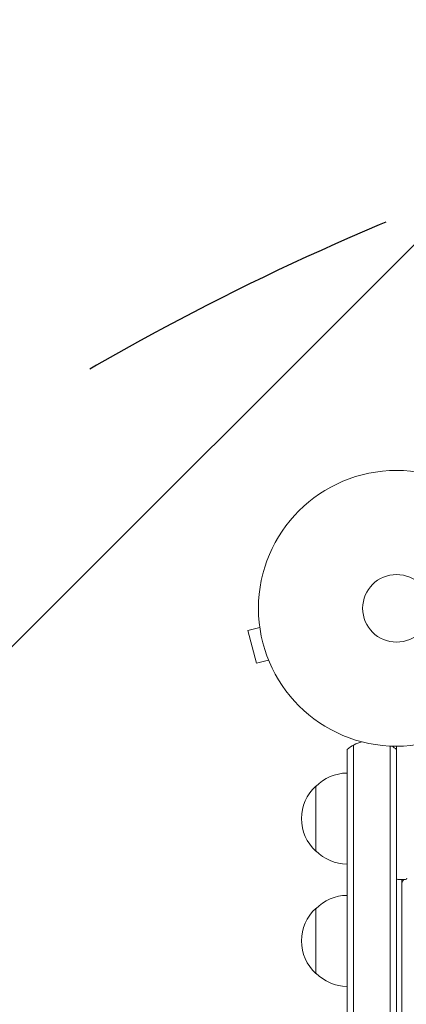
# Model space of a CAD drawing. Units: millimetres. Extents: x -2030 to 2245, y -2957 to 2911.
# Drawn here: x -624 to -476, y 1007 to 1385 of the extents above; entities that cross this region are included whole.
import ezdxf

# ---------------------------------------------------------------- set-up
doc = ezdxf.new("R2010")
doc.units = ezdxf.units.MM
doc.header["$LTSCALE"] = 20
doc.linetypes.add('HIDDEN', pattern=[9.524999999999999, 6.35, -3.175])
for name, color, linetype in [('2d', 230, 'Continuous'), ('EN-Free_Space', 10, 'HIDDEN'), ('EN-Free_Space_Hatch', 10, 'HIDDEN')]:
    doc.layers.add(name, color=color, linetype=linetype)

msp = doc.modelspace()

# ---------------------------------------------------------------- hatches: boundary and pattern name
at = {"layer": 'EN-Free_Space_Hatch'}
h = msp.add_hatch(dxfattribs=at)
h.set_pattern_fill('ANSI31', color=256, scale=100)
h.set_pattern_definition([(45, (-479.2902274209591, 393.8128706369122), (-224.5064030267288, 224.5064030267288), [])])
edge = h.paths.add_edge_path()
edge.add_line((903.2545416586772, -1457.210796194264), (903.2545416586772, 384.8128706369125))
edge.add_arc((-96.74545834132289, 384.8128706369124), 1000, 6.513775987637281e-15, 90)
edge.add_arc((-96.74545834132323, 384.8128706369127), 999.9999999999998, 89.99999999999999, 180)
edge.add_line((-1096.745458341323, 384.8128706369129), (-1096.745458341323, -1457.210796194264))
edge.add_arc((-96.74545834132323, -1457.210796194264), 999.9999999999998, 180, 270)
edge.add_arc((-96.74545834132289, -1457.210796194264), 1000, 270, 359.9999999999999)

# ---------------------------------------------------------------- linework, layer by layer
at = {"layer": '2d', "lineweight": 0}
for p, q in [((-531.780158333311, 1151.56703121085), (-536.4166936431168, 1150.32467531891)), ((-536.4166936431169, 1150.32467531891), (-533.0520460567849, 1137.767639577151)), ((-531.9682882653169, 1153.069536218112), (-531.9752930793251, 1153.067659283855)), ((-531.9629632998077, 1153.02164392025), (-531.9752930793251, 1153.067659283856)), ((-528.4155107469787, 1139.009995469092), (-533.0520460567849, 1137.767639577151)), ((-527.8341883576858, 1137.61284606323), (-527.8465181372038, 1137.658861426838)), ((-527.8271835436773, 1137.614722997487), (-527.8341883576858, 1137.61284606323)), ((-495.7902274109595, 446.3463342316478), (-495.7902274109593, 1106.368869798334)), ((-481.7902274109595, 446.7538760271492), (-481.7902274109593, 1105.961365246676)), ((-479.2902274209591, 1105.902370149374), (-479.2902274209592, 446.8128711244509)), ((-498.2902274109595, 448.0046466268255), (-498.2902274109593, 1104.710557403156)), ((-510.290227420959, 1090.602370637413), (-510.290227420959, 1065.602370636412)), ((-475.7902274209591, 1054.652370636913), (-478.7902274209591, 1054.652370636913)), ((-477.2902274209589, 1054.652370636913), (-477.2902274209588, 975.2169433616303)), ((-510.2902274209592, 1043.602370637413), (-510.2902274209592, 1018.602370636413))]:
    msp.add_line(p, q, dxfattribs=at)
for radius in [53.00000048753829, 12.99999999999999]:
    msp.add_circle((-479.2902274209588, 1158.902370636913), radius, dxfattribs=at)
for centre, radius, start, end in [((-488.7902274109593, 1093.102370636913), 14.99999999999996, 104.7865782103978, 129.2964635424177), ((-488.7902274109593, 1093.102370636913), 14.99999999999996, 50.7035197608121, 58.78258524973536), ((-498.0999552490509, 1078.603435479068), 17, 90.64129529624536, 135.81349837528), ((-498.768508800959, 1078.102370636912), 16.99999999914598, 132.667925488498, 227.332074511502), ((-498.0999552490509, 1077.601305794757), 17, 224.18650162472, 269.3587047037547), ((-478.7902274209591, 1055.152370636913), 0.5, 180, 270), ((-474.2902274209589, 1052.572243617987), 3.000000000000003, 136.1020797444399, 180), ((-475.7902274209591, 1055.152370636913), 0.5, 270, 0), ((-498.099955249051, 1031.603435479068), 17, 90.64129529624536, 135.81349837528), ((-498.768508800959, 1031.102370636913), 16.99999999914598, 132.6679254884969, 227.3320745115008), ((-498.099955249051, 1030.601305794757), 17, 224.1865016247208, 269.3587047037547)]:
    msp.add_arc(centre, radius, start, end, dxfattribs=at)
at = {"layer": 'EN-Free_Space', "flags": 128}
msp.add_lwpolyline([(903.2545416586772, -1457.210796194264), (903.2545416586772, 384.8128706369125, 0.414213562373095), (-96.74545834132294, 1384.812870636913, 0.414213562373095), (-1096.745458341323, 384.8128706369129), (-1096.745458341323, -1457.210796194264, 0.414213562373095), (-96.74545834132317, -2457.210796194264, 0.414213562373095)], format="xyb", close=True, dxfattribs=at)

doc.saveas('drawing.dxf')
